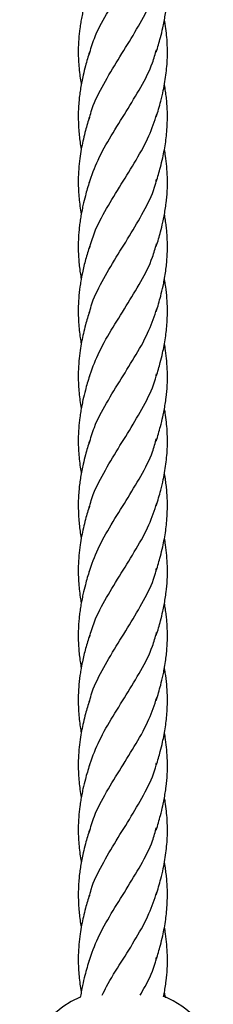
# Model space of a CAD drawing. Units: millimetres. Extents: x -3563 to 3751, y -8073 to 3825.
# Drawn here: x 1010 to 1010, y -8069 to -8069 of the extents above; entities that cross this region are included whole.
import ezdxf

# ---------------------------------------------------------------- set-up
doc = ezdxf.new("R2010")
doc.units = ezdxf.units.MM

msp = doc.modelspace()

# ---------------------------------------------------------------- linework, layer by layer
at = {"color": 7, "linetype": 'Continuous', "lineweight": 25}
msp.add_line((1010.178577380391, -8069.011608491653), (1010.178404397977, -8069.010545208876), dxfattribs=at)
for radius, start, end in [(0.01850000000000019, 114.4963462002465, 199.7947599347849), (0.0184999999999999, 335.8834950503178, 66.59014940209616)]:
    msp.add_arc((1010.170942511908, -8069.028290787173), radius, start, end, dxfattribs=at)
for points, knots in [([(1010.16490964155, -8068.84237296995), (1010.165189049582, -8068.841405989514), (1010.165888843069, -8068.838984131396), (1010.167971950294, -8068.835110992565), (1010.170643333202, -8068.830753465511), (1010.173372140424, -8068.826398973486), (1010.175715619308, -8068.822208144097), (1010.176620228205, -8068.819467978559), (1010.177045659014, -8068.81817929917)], [0, 0, 0, 0, 0.1198303593250198, 0.3001220269102091, 0.4802141299577293, 0.6602057052956295, 0.8401972806335339, 1, 1, 1, 1]), ([(1010.176941608348, -8068.84193133294), (1010.177200798846, -8068.841060029376), (1010.177631040109, -8068.839613715761), (1010.178077990136, -8068.83778456123), (1010.178351983691, -8068.836436906902), (1010.178550539843, -8068.83528243407), (1010.178760379588, -8068.833786651365), (1010.178930600058, -8068.831870758966), (1010.178964120781, -8068.829679137291), (1010.178838768149, -8068.827580707597), (1010.178653426204, -8068.825909204472), (1010.178471227145, -8068.824882091526), (1010.178400079681, -8068.824481011069)], [0, 0, 0, 0, 0.150634764326901, 0.2500450128684517, 0.3142875721780605, 0.380571172463853, 0.4472779229828262, 0.5701640793196392, 0.7129634629304988, 0.8232950747696072, 0.9309979564803202, 1, 1, 1, 1]), ([(1010.164943049803, -8068.830284825449), (1010.164694104447, -8068.831122584728), (1010.164274306318, -8068.832535303503), (1010.163834544288, -8068.83431511348), (1010.163567692343, -8068.835597322526), (1010.163379562003, -8068.836654503288), (1010.163181402473, -8068.837985595575), (1010.163004284363, -8068.839644675723), (1010.162930778343, -8068.841422551544), (1010.162950860875, -8068.843039337813), (1010.163036255369, -8068.844473488728), (1010.163186686476, -8068.845881644352), (1010.163337666293, -8068.846974461328), (1010.163452415894, -8068.847580792225), (1010.163483199255, -8068.847743449898)], [0, 0, 0, 0, 0.144687305711493, 0.2439871194810108, 0.3058372682732238, 0.3637002594372573, 0.4250023594801623, 0.5345588764934789, 0.6492974539227828, 0.7302294270979669, 0.8119906064751305, 0.8956841095490835, 0.9720156435799302, 1, 1, 1, 1]), ([(1010.164929623799, -8068.853945993365), (1010.165033809969, -8068.853489969681), (1010.16547014864, -8068.851580111882), (1010.167177257065, -8068.848213134915), (1010.169704737847, -8068.843843709008), (1010.172510272436, -8068.839474218204), (1010.174977308926, -8068.835110981623), (1010.176567745805, -8068.831907509894), (1010.176930655508, -8068.830158167008), (1010.176992329788, -8068.829860876905)], [0, 0, 0, 0, 0.05682057568520094, 0.2379683843664825, 0.4194132631795217, 0.6008581419925544, 0.7820059506738377, 0.9629532471563391, 1, 1, 1, 1]), ([(1010.176941677088, -8068.853560055784), (1010.177223354333, -8068.852614049442), (1010.177690196182, -8068.851046172173), (1010.178185176537, -8068.848928529537), (1010.17850627347, -8068.847244912437), (1010.178728661503, -8068.845664242094), (1010.178877229794, -8068.844113043386), (1010.178942823568, -8068.842696697024), (1010.178944939723, -8068.841354080299), (1010.178894928519, -8068.840002211834), (1010.178763829135, -8068.838503629731), (1010.178596314417, -8068.837185134626), (1010.178448245605, -8068.836383112022), (1010.178400009003, -8068.836121835899)], [0, 0, 0, 0, 0.1635049619765319, 0.2709873095015539, 0.363130703407105, 0.4531083910347286, 0.5424017668241099, 0.6301302812025757, 0.6972068590447065, 0.7731139531160686, 0.8622779292988288, 0.9551340714988292, 0.9999999999999999, 0.9999999999999999, 0.9999999999999999, 0.9999999999999999]), ([(1010.164893873051, -8068.865409218723), (1010.16538010894, -8068.86403560871), (1010.166380070231, -8068.861210731174), (1010.168826395557, -8068.856933938174), (1010.171577225505, -8068.852576413302), (1010.174207894894, -8068.848213193993), (1010.176148056983, -8068.844518743087), (1010.176744826571, -8068.842279558941), (1010.176953251724, -8068.841497511217)], [0, 0, 0, 0, 0.172386707504992, 0.3545193563670445, 0.5367537287569967, 0.7191900395865537, 0.9019255336040751, 1, 1, 1, 1]), ([(1010.16494160851, -8068.841931354514), (1010.164694567737, -8068.842748532114), (1010.164281420089, -8068.844115168883), (1010.1638486955, -8068.845888558296), (1010.163569316764, -8068.847227912012), (1010.163363937004, -8068.848379114042), (1010.163196849437, -8068.849508168355), (1010.163068361549, -8068.850673187), (1010.162975839501, -8068.851934112755), (1010.162932100109, -8068.853331209974), (1010.162961727956, -8068.854762402771), (1010.163049743979, -8068.85615852781), (1010.163182070002, -8068.85748714603), (1010.163327639346, -8068.85852932775), (1010.163444351433, -8068.859153539609), (1010.163484574094, -8068.859368662677)], [0, 0, 0, 0, 0.1412609085203878, 0.2362428332137264, 0.3039153731969111, 0.3701659134609721, 0.4343089217704051, 0.4984059210668605, 0.5699419611983482, 0.6525704527947958, 0.742866291934178, 0.8241758456998852, 0.8927250487108666, 0.9630296727014112, 1, 1, 1, 1]), ([(1010.176943435674, -8068.865173174731), (1010.177202856554, -8068.864316440005), (1010.177631051477, -8068.862902330777), (1010.178086832906, -8068.86099407064), (1010.17839664481, -8068.859463082286), (1010.178633100156, -8068.858045990081), (1010.178805678435, -8068.856530417733), (1010.178916518478, -8068.854948805939), (1010.178954580546, -8068.853402029416), (1010.178908446667, -8068.851934107342), (1010.178816325374, -8068.85067319786), (1010.17868653474, -8068.84950801848), (1010.178548203799, -8068.848546274459), (1010.178439877003, -8068.847954621769), (1010.178399895985, -8068.847736255881)], [0, 0, 0, 0, 0.1479846756685459, 0.2442605498923204, 0.3267247216537966, 0.4104616256711356, 0.4877115267753763, 0.5772970770370649, 0.680029286231345, 0.7626690177873724, 0.8342148390473679, 0.8983206265409481, 0.962472398057975, 1, 1, 1, 1]), ([(1010.164941541817, -8068.853560506407), (1010.164698057778, -8068.854365054251), (1010.164297471659, -8068.855688716779), (1010.163858964703, -8068.857490626767), (1010.163530380779, -8068.859020905306), (1010.163252747862, -8068.86066525572), (1010.163043616616, -8068.862469786505), (1010.162908857518, -8068.864773217865), (1010.162975751152, -8068.867374809865), (1010.163227786305, -8068.869571402016), (1010.163438181634, -8068.870750639952), (1010.163481974451, -8068.870996092888)], [0, 0, 0, 0, 0.1382927705190519, 0.2275227752639562, 0.3105158140338509, 0.4025554183767329, 0.5103153328436448, 0.6207054269564832, 0.7985934434028196, 0.958078154536742, 1, 1, 1, 1]), ([(1010.164959270644, -8068.877108477514), (1010.16522478502, -8068.876192804115), (1010.165912163928, -8068.873822256084), (1010.16797338433, -8068.87000040781), (1010.170643028889, -8068.865642877172), (1010.173372301374, -8068.861288386106), (1010.175715660645, -8068.857097556471), (1010.176620284078, -8068.854357390963), (1010.177045721724, -8068.853068711587)], [0, 0, 0, 0, 0.1141985720165505, 0.2956438403150636, 0.4768882671572539, 0.65803152306078, 0.8391747789643096, 1, 1, 1, 1]), ([(1010.176971235761, -8068.876724580914), (1010.177222758605, -8068.875875097963), (1010.177641757643, -8068.874459987775), (1010.178080556256, -8068.872661964666), (1010.178352154589, -8068.871325625974), (1010.178550606699, -8068.870171839361), (1010.178760440336, -8068.868676067534), (1010.178930661675, -8068.866760169955), (1010.178964190961, -8068.864568549813), (1010.178838809776, -8068.862470120527), (1010.178653874479, -8068.860801501432), (1010.178472223145, -8068.859777268497), (1010.178401600999, -8068.85937906868)], [0, 0, 0, 0, 0.1475675609017449, 0.2458252502892388, 0.3103588318054366, 0.3770704205471709, 0.4442078917728061, 0.5678875152127895, 0.7116089442079928, 0.8226529593563429, 0.9310512708542777, 0.9999999999999999, 0.9999999999999999, 0.9999999999999999, 0.9999999999999999]), ([(1010.164943112513, -8068.865174237866), (1010.164693831447, -8068.866013167847), (1010.164273604768, -8068.867427397839), (1010.163833599548, -8068.869208841115), (1010.163566690267, -8068.87049220992), (1010.163378363254, -8068.871551427409), (1010.163223774807, -8068.872591788262), (1010.163099704401, -8068.873634800224), (1010.162988553756, -8068.874919445086), (1010.162915820071, -8068.876729217831), (1010.162989268439, -8068.879014353392), (1010.163210229393, -8068.881070632002), (1010.163417080718, -8068.882264635787), (1010.163482679859, -8068.882643292409)], [0, 0, 0, 0, 0.1448257962761481, 0.2441407382093903, 0.3059797243660839, 0.3639383393787672, 0.4254297192283927, 0.4846690147628805, 0.5434307967502551, 0.6474139801482381, 0.7948644034534896, 0.9349449699499942, 0.9999999999999999, 0.9999999999999999, 0.9999999999999999, 0.9999999999999999]), ([(1010.16492968651, -8068.888835405783), (1010.165033872687, -8068.888379382098), (1010.165470211388, -8068.886469524298), (1010.167177319196, -8068.883102547332), (1010.169704802657, -8068.878733121424), (1010.172510327333, -8068.874363630625), (1010.174977400722, -8068.870000394026), (1010.176567976837, -8068.866796438292), (1010.176930949225, -8068.86504661144), (1010.176992717491, -8068.864748837354)], [0, 0, 0, 0, 0.05681714894420881, 0.237954032945329, 0.4193879691624614, 0.6008219053795951, 0.7819587893807134, 0.9628951732755588, 0.9999999999999999, 0.9999999999999999, 0.9999999999999999, 0.9999999999999999]), ([(1010.176941739798, -8068.888449468202), (1010.177214775291, -8068.887534974529), (1010.177666685633, -8068.886021364909), (1010.178108818848, -8068.884144869135), (1010.178394041568, -8068.882747997888), (1010.178660199924, -8068.881138053617), (1010.178897621742, -8068.879014320279), (1010.178968258634, -8068.876729194064), (1010.178895849789, -8068.874919407312), (1010.178785000468, -8068.873634801965), (1010.178659723728, -8068.872591672462), (1010.178532865292, -8068.871711890927), (1010.178434994657, -8068.871174575133), (1010.178402584582, -8068.870996641827)], [0, 0, 0, 0, 0.1579373991405293, 0.2614075678685074, 0.3213767189738264, 0.3980617892452457, 0.5382556462267335, 0.6858254069384654, 0.7898927390184758, 0.8487020712191092, 0.9079893096529332, 0.9695304575559245, 1, 1, 1, 1]), ([(1010.164971662369, -8068.876724602225), (1010.164727522099, -8068.877529651753), (1010.164236453502, -8068.879148944393), (1010.163739631108, -8068.88123414163), (1010.16343084504, -8068.88286754776), (1010.163190699512, -8068.88439411499), (1010.162983711897, -8068.886339740526), (1010.162918040932, -8068.888458318432), (1010.162997506971, -8068.89033785736), (1010.163118920741, -8068.891821884781), (1010.163278715956, -8068.893116838146), (1010.163420093749, -8068.893902748669), (1010.16348433518, -8068.894259862867)], [0, 0, 0, 0, 0.1368276873084314, 0.2752179326574195, 0.3602531580272979, 0.4159802744842098, 0.5366102140733121, 0.6911621055332768, 0.7860922369628704, 0.8657098546333647, 0.938979163474514, 1, 1, 1, 1]), ([(1010.164893935761, -8068.90029863114), (1010.165380166768, -8068.89892502113), (1010.166380118019, -8068.896100143598), (1010.16882652193, -8068.891823350557), (1010.171577049657, -8068.887465825847), (1010.174208849809, -8068.883102605929), (1010.176160207654, -8068.879379979256), (1010.176762987691, -8068.877112622144), (1010.176978386124, -8068.876302400934)], [0, 0, 0, 0, 0.1717797758649068, 0.3532711799994246, 0.5348639495180668, 0.7166579465002098, 0.8987500733191348, 1, 1, 1, 1]), ([(1010.176943498385, -8068.900062587149), (1010.177192215337, -8068.899242626512), (1010.177606928685, -8068.897875415246), (1010.178050107095, -8068.896045002843), (1010.178354641601, -8068.894572259034), (1010.178588214742, -8068.893229457551), (1010.178766620495, -8068.89182205543), (1010.178886731809, -8068.890337755981), (1010.178966361214, -8068.888458340723), (1010.178902408491, -8068.886339624737), (1010.178690229136, -8068.884394285612), (1010.178515444643, -8068.883232212876), (1010.178427232448, -8068.882774991406), (1010.178401818624, -8068.882643266468)], [0, 0, 0, 0, 0.1417837328014053, 0.2364117351722708, 0.3138939564689585, 0.3942378338867909, 0.4680535432052316, 0.5482648552079233, 0.6439028479594552, 0.7996073021516874, 0.9211369462684842, 0.9772796520848324, 1, 1, 1, 1]), ([(1010.164941604527, -8068.888449918824), (1010.164698120488, -8068.889254466668), (1010.164297534369, -8068.890578129196), (1010.163859027413, -8068.892380039184), (1010.163530443489, -8068.893910317724), (1010.163252810571, -8068.895554668137), (1010.163043679332, -8068.897359198923), (1010.162908920204, -8068.899662630278), (1010.162975814007, -8068.902264222307), (1010.163227847507, -8068.904460804079), (1010.163438240805, -8068.905640031572), (1010.163482031728, -8068.905885474089)], [0, 0, 0, 0, 0.1382930164816573, 0.2275231799278797, 0.3105163663062337, 0.4025561343474737, 0.5103162404723318, 0.6207065309210575, 0.7985948637526867, 0.9580798585404349, 1, 1, 1, 1]), ([(1010.16490976697, -8068.912151794784), (1010.165189175002, -8068.911184814348), (1010.165888968489, -8068.908762956229), (1010.167972075715, -8068.9048898174), (1010.170643458622, -8068.900532290346), (1010.173372265845, -8068.89617779832), (1010.175715744728, -8068.891986968932), (1010.176620353625, -8068.889246803394), (1010.177045784434, -8068.887958124003)], [0, 0, 0, 0, 0.1198303593250184, 0.300122026910208, 0.4802141299577294, 0.6602057052956343, 0.8401972806335354, 1, 1, 1, 1]), ([(1010.176941733769, -8068.911710157774), (1010.177200924267, -8068.910838854211), (1010.17763116553, -8068.909392540595), (1010.178078115557, -8068.907563386065), (1010.178352109112, -8068.906215731736), (1010.178550665263, -8068.905061258904), (1010.178760505009, -8068.903565476199), (1010.178930725479, -8068.9016495838), (1010.178964246202, -8068.899457962126), (1010.17883889357, -8068.897359532431), (1010.178653551624, -8068.895688029306), (1010.178471352566, -8068.89466091636), (1010.178400205101, -8068.894259835904)], [0, 0, 0, 0, 0.1506347643268927, 0.2500450128684418, 0.3142875721780578, 0.3805711724638526, 0.4472779229828259, 0.5701640793196406, 0.7129634629305023, 0.8232950747696167, 0.930997956480326, 1, 1, 1, 1]), ([(1010.16492974922, -8068.9237248182), (1010.16503393539, -8068.923268794515), (1010.165470274061, -8068.921358936715), (1010.167177382485, -8068.917991959749), (1010.169704863267, -8068.913622533842), (1010.172510397857, -8068.909253043039), (1010.174977434347, -8068.904889806458), (1010.176567871225, -8068.901686334729), (1010.176930780928, -8068.899936991843), (1010.176992455208, -8068.899639701739)], [0, 0, 0, 0, 0.05682057568520271, 0.237968384366483, 0.4194132631795176, 0.6008581419925542, 0.7820059506738348, 0.9629532471563362, 0.9999999999999999, 0.9999999999999999, 0.9999999999999999, 0.9999999999999999]), ([(1010.164943175223, -8068.900063650283), (1010.164694229868, -8068.900901409563), (1010.164274431738, -8068.902314128338), (1010.163834669708, -8068.904093938313), (1010.163567817764, -8068.905376147361), (1010.163379687423, -8068.906433328122), (1010.163181527894, -8068.907764420409), (1010.163004409784, -8068.909423500557), (1010.162930903764, -8068.911201376379), (1010.162950986295, -8068.912818162647), (1010.16303638079, -8068.914252313562), (1010.163186811896, -8068.915660469186), (1010.163337791714, -8068.916753286162), (1010.163452541314, -8068.917359617059), (1010.163483324675, -8068.917522274733)], [0, 0, 0, 0, 0.1446873057115055, 0.2439871194810178, 0.3058372682732258, 0.3637002594372588, 0.4250023594801705, 0.5345588764934824, 0.649297453922782, 0.7302294270979656, 0.811990606475133, 0.895684109549082, 0.9720156435799316, 1, 1, 1, 1]), ([(1010.176941802508, -8068.923338880619), (1010.177223479753, -8068.922392874277), (1010.177690321603, -8068.920824997008), (1010.178185301958, -8068.918707354372), (1010.178506398891, -8068.917023737272), (1010.178728786924, -8068.915443066929), (1010.178877355215, -8068.91389186822), (1010.178942948989, -8068.912475521858), (1010.178945065143, -8068.911132905134), (1010.178895053939, -8068.909781036668), (1010.178763954556, -8068.908282454566), (1010.178596439838, -8068.90696395946), (1010.178448371026, -8068.906161936857), (1010.178400134424, -8068.905900660733)], [0, 0, 0, 0, 0.1635049619765287, 0.2709873095015554, 0.3631307034071047, 0.4531083910347289, 0.54240176682411, 0.6301302812025715, 0.6972068590447061, 0.7731139531160599, 0.862277929298832, 0.9551340714988233, 1, 1, 1, 1]), ([(1010.164941733931, -8068.911710179348), (1010.164694693158, -8068.912527356949), (1010.16428154551, -8068.913893993717), (1010.163848820921, -8068.91566738313), (1010.163569442185, -8068.917006736847), (1010.163364062425, -8068.918157938876), (1010.163196974858, -8068.919286993189), (1010.16306848697, -8068.920452011834), (1010.162975964922, -8068.921712937589), (1010.16293222553, -8068.923110034809), (1010.162961853377, -8068.924541227605), (1010.1630498694, -8068.925937352645), (1010.163182195423, -8068.927265970864), (1010.163327764766, -8068.928308152584), (1010.163444476853, -8068.928932364443), (1010.163484699515, -8068.929147487512)], [0, 0, 0, 0, 0.1412609085203907, 0.2362428332137312, 0.3039153731969158, 0.3701659134609717, 0.4343089217704094, 0.4984059210668661, 0.5699419611983633, 0.6525704527948002, 0.742866291934188, 0.8241758456999013, 0.892725048710876, 0.9630296727014231, 1, 1, 1, 1]), ([(1010.164893998471, -8068.935188043556), (1010.165380234361, -8068.933814433544), (1010.166380195652, -8068.930989556007), (1010.168826520977, -8068.926712763008), (1010.171577350926, -8068.922355238135), (1010.174208020315, -8068.917992018827), (1010.176148182403, -8068.914297567921), (1010.176744951992, -8068.912058383776), (1010.176953377145, -8068.911276336052)], [0, 0, 0, 0, 0.1723867075049863, 0.3545193563670396, 0.5367537287569956, 0.7191900395865524, 0.9019255336040761, 1, 1, 1, 1]), ([(1010.176943561095, -8068.934951999566), (1010.177202981975, -8068.934095264839), (1010.177631176897, -8068.932681155611), (1010.178086958327, -8068.930772895475), (1010.178396770231, -8068.92924190712), (1010.178633225577, -8068.927824814916), (1010.178805803855, -8068.926309242567), (1010.178916643899, -8068.924727630773), (1010.178954705967, -8068.923180854251), (1010.178908572088, -8068.921712932177), (1010.178816450795, -8068.920452022695), (1010.17868666016, -8068.919286843315), (1010.17854832922, -8068.918325099294), (1010.178440002424, -8068.917733446603), (1010.178400021406, -8068.917515080715)], [0, 0, 0, 0, 0.1479846756685482, 0.2442605498923257, 0.3267247216538002, 0.4104616256711426, 0.4877115267753759, 0.5772970770370652, 0.6800292862313458, 0.7626690177873686, 0.8342148390473678, 0.8983206265409479, 0.9624723980579706, 1, 1, 1, 1]), ([(1010.164959396064, -8068.946887302348), (1010.16522491044, -8068.945971628949), (1010.165912289349, -8068.943601080919), (1010.16797350975, -8068.939779232644), (1010.170643154309, -8068.935421702006), (1010.173372426794, -8068.93106721094), (1010.175715786065, -8068.926876381304), (1010.176620409499, -8068.924136215797), (1010.177045847145, -8068.922847536421)], [0, 0, 0, 0, 0.1141985720165516, 0.295643840315065, 0.4768882671572573, 0.6580315230607826, 0.8391747789643067, 1, 1, 1, 1]), ([(1010.164941667237, -8068.923339331242), (1010.164698183199, -8068.924143879085), (1010.164297597079, -8068.925467541613), (1010.163859090124, -8068.927269451601), (1010.163530506199, -8068.92879973014), (1010.163252873283, -8068.930444080554), (1010.163043742037, -8068.93224861134), (1010.162908982938, -8068.9345520427), (1010.162975876572, -8068.9371536347), (1010.163227911725, -8068.93935022685), (1010.163438307055, -8068.940529464787), (1010.163482099872, -8068.940774917723)], [0, 0, 0, 0, 0.1382927705190445, 0.2275227752639508, 0.3105158140338455, 0.4025554183767298, 0.5103153328436497, 0.620705426956488, 0.7985934434028326, 0.9580781545367468, 1, 1, 1, 1]), ([(1010.176971361182, -8068.946503405748), (1010.177222884026, -8068.945653922798), (1010.177641883064, -8068.944238812609), (1010.178080681677, -8068.9424407895), (1010.178352280009, -8068.941104450809), (1010.178550732119, -8068.939950664196), (1010.178760565756, -8068.938454892368), (1010.178930787096, -8068.93653899479), (1010.178964316382, -8068.934347374648), (1010.178838935197, -8068.932248945362), (1010.1786539999, -8068.930580326266), (1010.178472348566, -8068.929556093331), (1010.178401726419, -8068.929157893514)], [0, 0, 0, 0, 0.147567560901736, 0.245825250289232, 0.3103588318054293, 0.3770704205471645, 0.4442078917727946, 0.5678875152127845, 0.7116089442079826, 0.8226529593563361, 0.9310512708542737, 1, 1, 1, 1]), ([(1010.164943237934, -8068.934953062701), (1010.164693956868, -8068.935791992682), (1010.164273730188, -8068.937206222674), (1010.163833724968, -8068.93898766595), (1010.163566815688, -8068.940271034755), (1010.163378488675, -8068.941330252243), (1010.163223900227, -8068.942370613097), (1010.163099829821, -8068.943413625058), (1010.162988679177, -8068.94469826992), (1010.162915945492, -8068.946508042664), (1010.162989393859, -8068.948793178227), (1010.163210354814, -8068.950849456836), (1010.163417206138, -8068.952043460621), (1010.16348280528, -8068.952422117243)], [0, 0, 0, 0, 0.1448257962761469, 0.2441407382093854, 0.3059797243660878, 0.3639383393787603, 0.42542971922839, 0.4846690147628794, 0.5434307967502654, 0.6474139801482423, 0.7948644034534913, 0.9349449699499981, 1, 1, 1, 1]), ([(1010.16492981193, -8068.958614230617), (1010.165033998107, -8068.958158206932), (1010.165470336808, -8068.956248349133), (1010.167177444616, -8068.952881372166), (1010.169704928077, -8068.948511946258), (1010.172510452754, -8068.94414245546), (1010.174977526143, -8068.93977921886), (1010.176568102258, -8068.936575263127), (1010.176931074646, -8068.934825436274), (1010.176992842912, -8068.934527662188)], [0, 0, 0, 0, 0.05681714894421677, 0.2379540329453324, 0.4193879691624642, 0.6008219053795953, 0.7819587893807067, 0.9628951732755566, 1, 1, 1, 1]), ([(1010.176941865218, -8068.958228293036), (1010.177214900711, -8068.957313799363), (1010.177666811054, -8068.955800189743), (1010.178108944269, -8068.953923693969), (1010.178394166989, -8068.952526822723), (1010.178660325344, -8068.950916878452), (1010.178897747163, -8068.948793145113), (1010.178968384054, -8068.946508018897), (1010.178895975209, -8068.944698232146), (1010.178785125889, -8068.943413626799), (1010.178659849149, -8068.942370497295), (1010.178532990713, -8068.941490715761), (1010.178435120078, -8068.940953399968), (1010.178402710002, -8068.940775466661)], [0, 0, 0, 0, 0.1579373991405275, 0.2614075678685089, 0.321376718973828, 0.3980617892452515, 0.5382556462267367, 0.6858254069384613, 0.7898927390184806, 0.8487020712191011, 0.9079893096529342, 0.9695304575559256, 1, 1, 1, 1]), ([(1010.164971787789, -8068.946503427059), (1010.164727647519, -8068.947308476588), (1010.164236578923, -8068.948927769226), (1010.163739756529, -8068.951012966464), (1010.16343097046, -8068.952646372594), (1010.163190824933, -8068.954172939824), (1010.162983837318, -8068.956118565359), (1010.162918166352, -8068.958237143266), (1010.162997632392, -8068.960116682195), (1010.163119046162, -8068.961600709616), (1010.163278841376, -8068.962895662979), (1010.163420219169, -8068.963681573504), (1010.163484460601, -8068.964038687702)], [0, 0, 0, 0, 0.1368276873084343, 0.27521793265742, 0.3602531580272934, 0.4159802744841999, 0.5366102140733083, 0.691162105533262, 0.7860922369628577, 0.86570985463335, 0.9389791634744945, 1, 1, 1, 1]), ([(1010.164894061182, -8068.970077455973), (1010.165380292189, -8068.968703845963), (1010.166380243439, -8068.965878968433), (1010.168826647351, -8068.961602175391), (1010.171577175077, -8068.957244650682), (1010.174208975229, -8068.952881430762), (1010.176160333074, -8068.94915880409), (1010.176763113111, -8068.946891446978), (1010.176978511545, -8068.946081225768)], [0, 0, 0, 0, 0.171779775864907, 0.3532711799994307, 0.5348639495180688, 0.7166579465002137, 0.8987500733191379, 0.9999999999999999, 0.9999999999999999, 0.9999999999999999, 0.9999999999999999]), ([(1010.176943623805, -8068.969841411983), (1010.177192340758, -8068.969021451346), (1010.177607054105, -8068.96765424008), (1010.178050232515, -8068.965823827677), (1010.178354767021, -8068.964351083869), (1010.178588340162, -8068.963008282385), (1010.178766745915, -8068.961600880263), (1010.17888685723, -8068.960116580815), (1010.178966486635, -8068.958237165557), (1010.178902533912, -8068.956118449571), (1010.178690354557, -8068.954173110445), (1010.178515570064, -8068.95301103771), (1010.178427357869, -8068.952553816241), (1010.178401944045, -8068.952422091303)], [0, 0, 0, 0, 0.1417837328013982, 0.2364117351722609, 0.3138939564689575, 0.3942378338867875, 0.4680535432052186, 0.5482648552079122, 0.6439028479594371, 0.7996073021516732, 0.9211369462684579, 0.9772796520848056, 1, 1, 1, 1]), ([(1010.164941729948, -8068.958228743659), (1010.164698245909, -8068.959033291502), (1010.16429765979, -8068.96035695403), (1010.163859152834, -8068.962158864018), (1010.16353056891, -8068.963689142557), (1010.163252935992, -8068.965333492972), (1010.163043804752, -8068.967138023757), (1010.162909045625, -8068.969441455112), (1010.162975939428, -8068.972043047141), (1010.163227972927, -8068.974239628913), (1010.163438366226, -8068.975418856407), (1010.163482157149, -8068.975664298922)], [0, 0, 0, 0, 0.1382930164816579, 0.2275231799278762, 0.3105163663062292, 0.4025561343474633, 0.5103162404723285, 0.6207065309210488, 0.7985948637526756, 0.9580798585404272, 1, 1, 1, 1]), ([(1010.164909892391, -8068.981930619619), (1010.165189300423, -8068.980963639182), (1010.16588909391, -8068.978541781064), (1010.167972201136, -8068.974668642234), (1010.170643584043, -8068.97031111518), (1010.173372391266, -8068.965956623155), (1010.175715870149, -8068.961765793766), (1010.176620479046, -8068.959025628228), (1010.177045909855, -8068.957736948838)], [0, 0, 0, 0, 0.1198303593250243, 0.3001220269102114, 0.4802141299577269, 0.6602057052956309, 0.8401972806335333, 1, 1, 1, 1]), ([(1010.17694185919, -8068.981488982608), (1010.177201049687, -8068.980617679045), (1010.177631290951, -8068.979171365429), (1010.178078240977, -8068.977342210899), (1010.178352234532, -8068.97599455657), (1010.178550790684, -8068.974840083739), (1010.178760630429, -8068.973344301034), (1010.1789308509, -8068.971428408634), (1010.178964371622, -8068.96923678696), (1010.178839018991, -8068.967138357265), (1010.178653677045, -8068.965466854141), (1010.178471477986, -8068.964439741195), (1010.178400330522, -8068.964038660737)], [0, 0, 0, 0, 0.1506347643268911, 0.2500450128684453, 0.3142875721780576, 0.3805711724638519, 0.447277922982829, 0.5701640793196354, 0.7129634629305037, 0.8232950747696165, 0.9309979564803257, 1, 1, 1, 1]), ([(1010.164943300644, -8068.969842475118), (1010.164694355288, -8068.970680234396), (1010.164274557159, -8068.972092953172), (1010.163834795129, -8068.973872763147), (1010.163567943184, -8068.975154972195), (1010.163379812844, -8068.976212152957), (1010.163181653314, -8068.977543245243), (1010.163004535204, -8068.979202325391), (1010.162931029184, -8068.980980201213), (1010.162951111716, -8068.982596987482), (1010.16303650621, -8068.984031138396), (1010.163186937317, -8068.985439294021), (1010.163337917134, -8068.986532110996), (1010.163452666735, -8068.987138441894), (1010.163483450096, -8068.987301099566)], [0, 0, 0, 0, 0.1446873057115008, 0.2439871194810107, 0.3058372682732286, 0.3637002594372588, 0.4250023594801671, 0.5345588764934838, 0.6492974539227839, 0.730229427097968, 0.8119906064751399, 0.895684109549085, 0.972015643579935, 1, 1, 1, 1]), ([(1010.164929874641, -8068.993503643034), (1010.16503406081, -8068.993047619349), (1010.165470399481, -8068.99113776155), (1010.167177507906, -8068.987770784583), (1010.169704988688, -8068.983401358676), (1010.172510523277, -8068.979031867873), (1010.174977559767, -8068.974668631292), (1010.176567996646, -8068.971465159563), (1010.176930906349, -8068.969715816676), (1010.176992580629, -8068.969418526573)], [0, 0, 0, 0, 0.05682057568519794, 0.2379683843664793, 0.4194132631795137, 0.6008581419925499, 0.782005950673834, 0.9629532471563307, 1, 1, 1, 1]), ([(1010.176941927929, -8068.993117705453), (1010.177223605174, -8068.992171699111), (1010.177690447024, -8068.990603821842), (1010.178185427378, -8068.988486179206), (1010.178506524311, -8068.986802562106), (1010.178728912344, -8068.985221891763), (1010.178877480635, -8068.983670693055), (1010.178943074409, -8068.982254346692), (1010.178945190564, -8068.980911729967), (1010.17889517936, -8068.979559861503), (1010.178764079976, -8068.9780612794), (1010.178596565258, -8068.976742784294), (1010.178448496447, -8068.975940761691), (1010.178400259844, -8068.975679485567)], [0, 0, 0, 0, 0.1635049619765346, 0.2709873095015584, 0.3631307034071096, 0.4531083910347354, 0.5424017668241182, 0.6301302812025854, 0.6972068590447132, 0.7731139531160763, 0.8622779292988385, 0.9551340714988434, 1, 1, 1, 1]), ([(1010.164894123892, -8069.004966868391), (1010.165380359781, -8069.003593258378), (1010.166380321072, -8069.000768380842), (1010.168826646398, -8068.996491587843), (1010.171577476347, -8068.99213406297), (1010.174208145736, -8068.987770843662), (1010.176148307824, -8068.984076392755), (1010.176745077412, -8068.981837208609), (1010.176953502565, -8068.981055160886)], [0, 0, 0, 0, 0.1723867075049859, 0.3545193563670385, 0.5367537287569965, 0.7191900395865553, 0.9019255336040772, 1, 1, 1, 1]), ([(1010.164941859351, -8068.981489004183), (1010.164694818578, -8068.982306181782), (1010.164281670931, -8068.983672818552), (1010.163848946342, -8068.985446207965), (1010.163569567605, -8068.986785561681), (1010.163364187846, -8068.98793676371), (1010.163197100278, -8068.989065818024), (1010.163068612391, -8068.990230836668), (1010.162976090342, -8068.991491762424), (1010.16293235095, -8068.992888859643), (1010.162961978798, -8068.994320052439), (1010.163049994821, -8068.995716177478), (1010.163182320843, -8068.997044795698), (1010.163327890187, -8068.998086977418), (1010.163444602274, -8068.998711189277), (1010.163484824935, -8068.998926312346)], [0, 0, 0, 0, 0.1412609085203917, 0.2362428332137342, 0.3039153731969179, 0.3701659134609729, 0.4343089217704061, 0.4984059210668587, 0.5699419611983513, 0.6525704527947995, 0.7428662919341736, 0.8241758456998943, 0.892725048710869, 0.9630296727014143, 1, 1, 1, 1]), ([(1010.176943686515, -8069.004730824399), (1010.177203107395, -8069.003874089673), (1010.177631302318, -8069.002459980446), (1010.178087083747, -8069.000551720309), (1010.178396895652, -8068.999020731954), (1010.178633350997, -8068.99760363975), (1010.178805929276, -8068.996088067402), (1010.178916769319, -8068.994506455608), (1010.178954831387, -8068.992959679084), (1010.178908697508, -8068.991491757011), (1010.178816576215, -8068.990230847529), (1010.178686785581, -8068.989065668148), (1010.178548454641, -8068.988103924127), (1010.178440127845, -8068.987512271437), (1010.178400146826, -8068.987293905549)], [0, 0, 0, 0, 0.1479846756685402, 0.2442605498923114, 0.3267247216537859, 0.4104616256711314, 0.4877115267753809, 0.5772970770370546, 0.6800292862313466, 0.7626690177873654, 0.8342148390473645, 0.8983206265409446, 0.9624723980579751, 1, 1, 1, 1]), ([(1010.164941792658, -8068.993118156075), (1010.164698308622, -8068.993922703919), (1010.164297722508, -8068.995246366449), (1010.163859215524, -8068.997048276432), (1010.163530631692, -8068.998578554987), (1010.163252998379, -8069.000222905334), (1010.163043868911, -8069.002027436417), (1010.162909101383, -8069.004330866363), (1010.162976044163, -8069.006932466606), (1010.163227599654, -8069.009126048304), (1010.163437405873, -8069.010302257431), (1010.163480649451, -8069.010544688244)], [0, 0, 0, 0, 0.1383641475051362, 0.2276402064926719, 0.310676080422721, 0.4027631891256145, 0.510578721669213, 0.6210257913721836, 0.7990056210812622, 0.9585726469881407, 1, 1, 1, 1]), ([(1010.167244346648, -8069.011121802912), (1010.167498103703, -8069.010600046615), (1010.168458370326, -8069.00862561812), (1010.170675012178, -8069.005200596097), (1010.173364058582, -8069.000846017237), (1010.175717759384, -8068.996655210172), (1010.176621125994, -8068.993915041921), (1010.177045972565, -8068.992626361255)], [0, 0, 0, 0, 0.08460231189515958, 0.3201517949683854, 0.5555697939307903, 0.7909877928931983, 1, 1, 1, 1]), ([(1010.178235108092, -8069.011431384204), (1010.178272177465, -8069.011252978674), (1010.178389890141, -8069.010686457298), (1010.178549623881, -8069.009729434955), (1010.17876134176, -8069.008233745719), (1010.178930655957, -8069.006317808378), (1010.178964496806, -8069.004126201893), (1010.178839047731, -8069.002027769631), (1010.178654127198, -8069.000359151182), (1010.178472474512, -8068.999334918189), (1010.17840185184, -8068.998936718349)], [0, 0, 0, 0, 0.04257266758951106, 0.135188221004148, 0.2283950261440132, 0.4000991781071013, 0.5996273250901606, 0.7537894895705117, 0.9042786294328616, 0.9999999999999999, 0.9999999999999999, 0.9999999999999999, 0.9999999999999999]), ([(1010.164943363354, -8069.004731887535), (1010.164664357683, -8069.005673659394), (1010.164208001591, -8069.007214070114), (1010.163748311453, -8069.009146719447), (1010.163482838976, -8069.010486576027), (1010.163368952225, -8069.011216865681), (1010.16331465441, -8069.011565046061)], [0, 0, 0, 0, 0.4155374352944706, 0.679674501932986, 0.847278332105268, 0.9999999999999999, 0.9999999999999999, 0.9999999999999999, 0.9999999999999999]), ([(1010.1740413135, -8069.011121789817), (1010.174341379593, -8069.010600034907), (1010.175476888731, -8069.008625611666), (1010.176566139966, -8069.006354097597), (1010.176930896459, -8069.00460426251), (1010.176992968332, -8069.004306487022)], [0, 0, 0, 0, 0.2296129470692655, 0.868900571462798, 1, 1, 1, 1])]:
    msp.add_open_spline(points, degree=3, knots=knots, dxfattribs=at)

doc.saveas('drawing.dxf')
